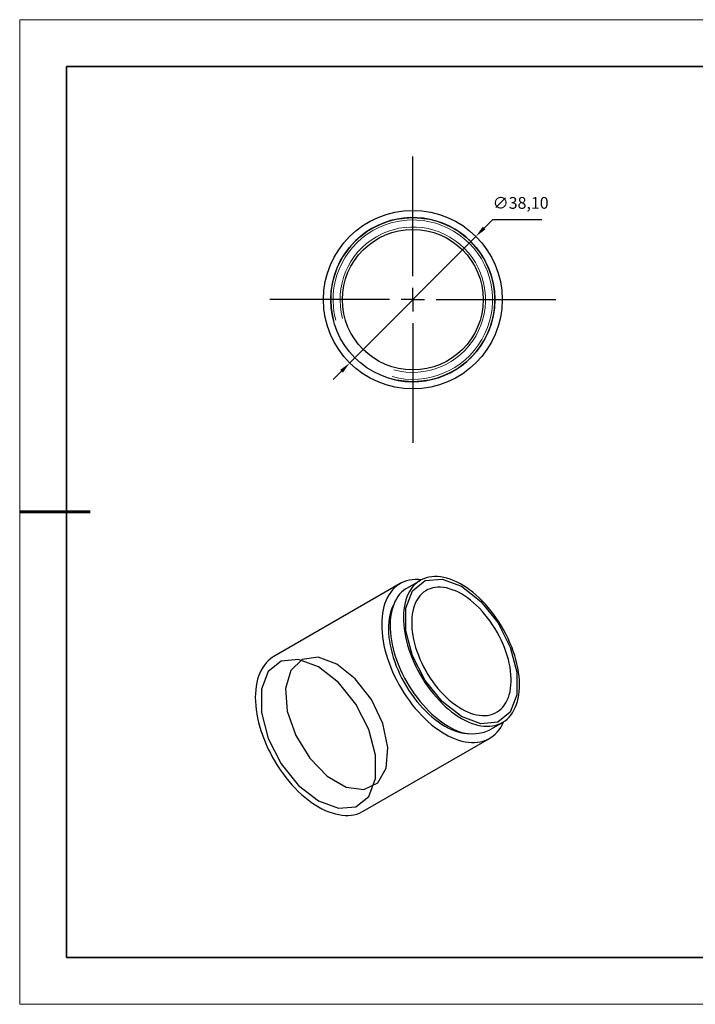
# Model space of a CAD drawing. Units: millimetres. Extents: x 12230 to 12527, y -7578 to -7368.
# Drawn here: x 12230 to 12374, y -7578 to -7368 of the extents above; entities that cross this region are included whole.
import ezdxf

# ---------------------------------------------------------------- set-up
doc = ezdxf.new("R2010")
doc.units = ezdxf.units.MM
doc.header["$LTSCALE"] = 10
doc.header["$PDMODE"] = 34
doc.linetypes.add('CENTER', pattern=[2, 1.25, -0.25, 0.25, -0.25])
doc.layers.add('10', color=7, linetype='Continuous')
doc.layers.add('1轮廓实线层', color=7, linetype='Continuous')
for name, color, linetype, lineweight in [('2细线层', 4, 'Continuous', 15), ('3中心线层', 1, 'CENTER', 9), ('7标注层', 4, 'Continuous', 5), ('粗实线层', 7, 'Continuous', 35), ('细实线层', 7, 'Continuous', 18)]:
    doc.layers.add(name, color=color, linetype=linetype, lineweight=lineweight)
doc.styles.get("Standard").update_dxf_attribs({"font": 'simhei.ttf'})
doc.styles.add('TH-GBD2M', font='calibri.ttf', dxfattribs={"width": 0.8, "height": 2.5})
doc.dimstyles.new('ISO-25', dxfattribs={"dimtxt": 2.5, "dimasz": 2.5, "dimexe": 1.25, "dimexo": 0.625, "dimtad": 1, "dimtxsty": 'Standard', "dimcen": 2.5, "dimadec": 0, "dimazin": 0, "dimtfac": 1, "dimtmove": 0, "dimatfit": 3, "dimfxl": 1, "dimarcsym": 0})

# ---------------------------------------------------------------- blocks, each defined once
blk = doc.blocks.new('*X10')
at = {"layer": '粗实线层'}
for p, q in [((-138.5, 95), (-138.5, -95)), ((138.5, 95), (-138.5, 95)), ((-138.5, -95), (138.5, -95))]:
    blk.add_line(p, q, dxfattribs=at)
at = {"layer": '粗实线层', "lineweight": 60}
blk.add_line((-148.5, 0), (-133.5, 0), dxfattribs=at)
at = {"layer": '细实线层'}
for p, q in [((148.5, 105), (-148.5, 105)), ((-148.5, 105), (-148.5, -105)), ((-148.5, -105), (148.5, -105))]:
    blk.add_line(p, q, dxfattribs=at)
blk = doc.blocks.new('SW_CENTERMARKSYMBOL_0')
at = {"layer": '10', "color": 0}
for p, q in [((0, 5), (0, 30.5)), ((0, 0), (0, 2.5)), ((-5, 0), (-30.5, 0)), ((0, 0), (-2.5, 0)), ((0, 0), (0, -2.5)), ((0, 0), (2.5, 0)), ((5, 0), (30.5, 0)), ((0, -5), (0, -30.5))]:
    blk.add_line(p, q, dxfattribs=at)
blk = doc.blocks.new('*D67')
at = {"layer": '7标注层', "color": 0, "lineweight": -2, "transparency": 16777216}
for p, q in [((12331.2, -7410.57), (12329.43, -7412.34)), ((12341.72, -7410.57), (12331.2, -7410.57)), ((12300.79, -7441.11), (12327.67, -7414.11)), ((12299.02, -7442.88), (12297.26, -7444.65))]:
    blk.add_line(p, q, dxfattribs=at)
at = {"layer": '7标注层', "color": 0, "transparency": 16777216}
for points in [[(12329.14, -7412.05), (12329.73, -7412.63), (12327.67, -7414.11)], [(12298.73, -7442.59), (12299.32, -7443.17), (12300.79, -7441.11)]]:
    blk.add_solid(points, dxfattribs=at)
at = {"layer": 'Defpoints', "color": 0, "transparency": 16777216}
for p in [(12327.67, -7414.11), (12300.79, -7441.11)]:
    blk.add_point(p, dxfattribs=at)
at = {"layer": '7标注层', "color": 0, "transparency": 16777216, "insert": (12337.22, -7407.3), "char_height": 2.5, "attachment_point": 5, "style": 'TH-GBD2M'}
blk.add_mtext('∅38,10', dxfattribs=at)

msp = doc.modelspace()

# ---------------------------------------------------------------- linework, layer by layer
at = {"layer": '1轮廓实线层'}
for p, q in [((12311.537, -7488.173), (12284.597, -7503.726)), ((12315.848, -7487.474), (12313.019, -7489.107)), ((12330.518, -7519.419), (12333.346, -7517.786)), ((12303.645, -7536.722), (12330.586, -7521.17))]:
    msp.add_line(p, q, dxfattribs=at)
at = {"layer": '1轮廓实线层', "flags": 128}
for points in [[(12316.087, -7487.344), (12316.076, -7487.343), (12315.406, -7487.289), (12314.752, -7487.286), (12314.117, -7487.334), (12313.502, -7487.433), (12312.91, -7487.582), (12312.341, -7487.782), (12311.798, -7488.031), (12311.282, -7488.329), (12310.795, -7488.674), (12310.338, -7489.067), (12309.912, -7489.506), (12309.519, -7489.989), (12309.16, -7490.515), (12308.836, -7491.082), (12308.548, -7491.69), (12308.296, -7492.335), (12308.082, -7493.017), (12307.906, -7493.733), (12307.769, -7494.481), (12307.67, -7495.259), (12307.611, -7496.064), (12307.591, -7496.895), (12307.611, -7497.749), (12307.67, -7498.622), (12307.769, -7499.514), (12307.906, -7500.421), (12308.082, -7501.34), (12308.296, -7502.269), (12308.548, -7503.205), (12308.836, -7504.145), (12309.16, -7505.087), (12309.519, -7506.028), (12309.912, -7506.964), (12310.338, -7507.894), (12310.795, -7508.815), (12311.282, -7509.723), (12311.798, -7510.617), (12312.341, -7511.493), (12312.91, -7512.349), (12313.502, -7513.182), (12314.117, -7513.991), (12314.752, -7514.772), (12315.406, -7515.524), (12316.076, -7516.243), (12316.761, -7516.929), (12317.458, -7517.579), (12318.166, -7518.191), (12318.882, -7518.763), (12319.605, -7519.294), (12320.332, -7519.783), (12321.062, -7520.226)], [(12324.597, -7516.92), (12325.297, -7517.301), (12325.995, -7517.635), (12326.688, -7517.922), (12327.375, -7518.159), (12328.053, -7518.346), (12328.72, -7518.483), (12329.373, -7518.57), (12330.011, -7518.605), (12330.632, -7518.589), (12331.234, -7518.522), (12331.814, -7518.404), (12332.371, -7518.236), (12332.903, -7518.017), (12333.409, -7517.75), (12333.886, -7517.433), (12334.334, -7517.07), (12334.75, -7516.66), (12335.134, -7516.205), (12335.485, -7515.707), (12335.8, -7515.167), (12336.079, -7514.587), (12336.322, -7513.968), (12336.527, -7513.313), (12336.694, -7512.624), (12336.822, -7511.903), (12336.911, -7511.152), (12336.96, -7510.374), (12336.97, -7509.571), (12336.941, -7508.746), (12336.871, -7507.901), (12336.763, -7507.039), (12336.615, -7506.164), (12336.429, -7505.276), (12336.205, -7504.381), (12335.944, -7503.48), (12335.647, -7502.576), (12335.314, -7501.672), (12334.947, -7500.771), (12334.546, -7499.877), (12334.114, -7498.991), (12333.651, -7498.117), (12333.159, -7497.257), (12332.64, -7496.414), (12332.095, -7495.592), (12331.527, -7494.792), (12330.935, -7494.017), (12330.324, -7493.269), (12329.694, -7492.552), (12329.048, -7491.867), (12328.388, -7491.216), (12327.715, -7490.602), (12327.033, -7490.026), (12326.342, -7489.491), (12325.647, -7488.998), (12324.947, -7488.549), (12324.247, -7488.144), (12323.548, -7487.787), (12322.852, -7487.476), (12322.162, -7487.214), (12321.479, -7487.002), (12320.807, -7486.84), (12320.146, -7486.728), (12319.5, -7486.667), (12318.87, -7486.657), (12318.259, -7486.699), (12317.668, -7486.791), (12317.099, -7486.934), (12316.554, -7487.128), (12316.035, -7487.371), (12315.543, -7487.663), (12315.08, -7488.003), (12314.648, -7488.39), (12314.248, -7488.822), (12313.881, -7489.299), (12313.548, -7489.818), (12313.25, -7490.379), (12312.989, -7490.979), (12312.765, -7491.616), (12312.579, -7492.288), (12312.432, -7492.993), (12312.323, -7493.73), (12312.254, -7494.494), (12312.224, -7495.285), (12312.234, -7496.1), (12312.283, -7496.935), (12312.372, -7497.789), (12312.501, -7498.658), (12312.667, -7499.539), (12312.873, -7500.431), (12313.115, -7501.33), (12313.395, -7502.233), (12313.71, -7503.137), (12314.06, -7504.039), (12314.444, -7504.937), (12314.86, -7505.828), (12315.308, -7506.709), (12315.785, -7507.576), (12316.291, -7508.427), (12316.823, -7509.26), (12317.381, -7510.072), (12317.961, -7510.86), (12318.562, -7511.621), (12319.183, -7512.354), (12319.821, -7513.056), (12320.475, -7513.724), (12321.141, -7514.356), (12321.819, -7514.951), (12322.506, -7515.507), (12323.199, -7516.021), (12323.897, -7516.493), (12324.597, -7516.92)], [(12324.597, -7516.512), (12320.486, -7513.301), (12316.87, -7508.803), (12314.187, -7503.561), (12312.759, -7498.207), (12312.759, -7493.386), (12314.187, -7489.68), (12316.87, -7487.536), (12320.486, -7487.213), (12324.597, -7488.749), (12328.709, -7491.96), (12332.324, -7496.457), (12335.008, -7501.699), (12336.435, -7507.054), (12336.435, -7511.875), (12335.008, -7515.581), (12332.324, -7517.725), (12328.709, -7518.048), (12324.597, -7516.512)], [(12313.019, -7489.107), (12312.715, -7489.296), (12312.252, -7489.636), (12311.82, -7490.023), (12311.419, -7490.455), (12311.052, -7490.932), (12310.719, -7491.451), (12310.422, -7492.012), (12310.161, -7492.611), (12309.937, -7493.248), (12309.751, -7493.921), (12309.603, -7494.626), (12309.495, -7495.362), (12309.425, -7496.127), (12309.396, -7496.918), (12309.406, -7497.732), (12309.455, -7498.568), (12309.544, -7499.421), (12309.672, -7500.29), (12309.839, -7501.172), (12310.044, -7502.064), (12310.287, -7502.963), (12310.566, -7503.866), (12310.881, -7504.77), (12311.232, -7505.672), (12311.616, -7506.57), (12312.032, -7507.461), (12312.48, -7508.341), (12312.957, -7509.209), (12313.463, -7510.06), (12313.995, -7510.893), (12314.552, -7511.705), (12315.132, -7512.493), (12315.734, -7513.254), (12316.355, -7513.987), (12316.993, -7514.688), (12317.646, -7515.357), (12318.313, -7515.989), (12318.991, -7516.584), (12319.677, -7517.14), (12320.371, -7517.654), (12321.069, -7518.126), (12321.769, -7518.553)], [(12324.597, -7514.878), (12325.25, -7515.232), (12325.901, -7515.538), (12326.546, -7515.795), (12327.184, -7516.002), (12327.813, -7516.158), (12328.429, -7516.263), (12329.03, -7516.316), (12329.615, -7516.318), (12330.181, -7516.267), (12330.725, -7516.165), (12331.247, -7516.011), (12331.743, -7515.807), (12332.212, -7515.552), (12332.652, -7515.249), (12333.061, -7514.898), (12333.439, -7514.5), (12333.783, -7514.057), (12334.092, -7513.571), (12334.365, -7513.043), (12334.601, -7512.476), (12334.799, -7511.871), (12334.958, -7511.232), (12335.078, -7510.56), (12335.159, -7509.857), (12335.199, -7509.128), (12335.199, -7508.373), (12335.159, -7507.597), (12335.078, -7506.802), (12334.958, -7505.991), (12334.799, -7505.168), (12334.601, -7504.335), (12334.365, -7503.495), (12334.092, -7502.652), (12333.783, -7501.809), (12333.439, -7500.969), (12333.061, -7500.135), (12332.652, -7499.311), (12332.212, -7498.5), (12331.743, -7497.704), (12331.247, -7496.927), (12330.725, -7496.171), (12330.181, -7495.44), (12329.615, -7494.736), (12329.03, -7494.063), (12328.429, -7493.421), (12327.813, -7492.815), (12327.184, -7492.246), (12326.546, -7491.716), (12325.901, -7491.227), (12325.25, -7490.782), (12324.597, -7490.382), (12323.944, -7490.028), (12323.294, -7489.723), (12322.648, -7489.466), (12322.01, -7489.259), (12321.382, -7489.102), (12320.766, -7488.997), (12320.164, -7488.944), (12319.579, -7488.943), (12319.014, -7488.993), (12318.469, -7489.096), (12317.948, -7489.249), (12317.452, -7489.454), (12316.983, -7489.708), (12316.542, -7490.012), (12316.133, -7490.363), (12315.756, -7490.761), (12315.412, -7491.204), (12315.103, -7491.69), (12314.83, -7492.217), (12314.594, -7492.785), (12314.395, -7493.389), (12314.236, -7494.029), (12314.116, -7494.701), (12314.036, -7495.403), (12313.996, -7496.133), (12313.996, -7496.887), (12314.036, -7497.663), (12314.116, -7498.458), (12314.236, -7499.269), (12314.395, -7500.093), (12314.594, -7500.926), (12314.83, -7501.766), (12315.103, -7502.609), (12315.412, -7503.452), (12315.756, -7504.292), (12316.133, -7505.125), (12316.542, -7505.949), (12316.983, -7506.761), (12317.452, -7507.557), (12317.948, -7508.334), (12318.469, -7509.089), (12319.014, -7509.82), (12319.579, -7510.524), (12320.164, -7511.198), (12320.766, -7511.839), (12321.382, -7512.446), (12322.01, -7513.015), (12322.648, -7513.545), (12323.294, -7514.033), (12323.944, -7514.478), (12324.597, -7514.878)], [(12310.305, -7492.265), (12310.221, -7492.416), (12309.939, -7492.985), (12309.695, -7493.592), (12309.489, -7494.237), (12309.321, -7494.916), (12309.192, -7495.628), (12309.102, -7496.369), (12309.052, -7497.138), (12309.042, -7497.933), (12309.072, -7498.749), (12309.142, -7499.585), (12309.251, -7500.439), (12309.4, -7501.306), (12309.587, -7502.184), (12309.813, -7503.071), (12310.075, -7503.963), (12310.375, -7504.857), (12310.71, -7505.751), (12311.079, -7506.641), (12311.481, -7507.525), (12311.915, -7508.399), (12312.38, -7509.261), (12312.873, -7510.107), (12313.394, -7510.935), (12313.94, -7511.743), (12314.51, -7512.527), (12315.101, -7513.285), (12315.713, -7514.015), (12316.342, -7514.713), (12316.986, -7515.378), (12317.645, -7516.007), (12318.314, -7516.599), (12318.993, -7517.151), (12319.679, -7517.662), (12320.369, -7518.13), (12321.062, -7518.553)], [(12284.597, -7503.726), (12284.341, -7503.881), (12283.854, -7504.227), (12283.397, -7504.62), (12282.972, -7505.058), (12282.579, -7505.541), (12282.22, -7506.067), (12281.895, -7506.635), (12281.607, -7507.242), (12281.356, -7507.888), (12281.141, -7508.57), (12280.965, -7509.286), (12280.828, -7510.034), (12280.729, -7510.811), (12280.67, -7511.617), (12280.651, -7512.448), (12280.67, -7513.301), (12280.729, -7514.175), (12280.828, -7515.067), (12280.965, -7515.973), (12281.141, -7516.892), (12281.356, -7517.821), (12281.607, -7518.757), (12281.895, -7519.698), (12282.22, -7520.64), (12282.579, -7521.58), (12282.972, -7522.517), (12283.397, -7523.447), (12283.854, -7524.367), (12284.341, -7525.276), (12284.857, -7526.169), (12285.4, -7527.045), (12285.969, -7527.901), (12286.561, -7528.735), (12287.176, -7529.543), (12287.811, -7530.325), (12288.465, -7531.076), (12289.135, -7531.796), (12289.82, -7532.482), (12290.517, -7533.132), (12291.225, -7533.744), (12291.942, -7534.316), (12292.664, -7534.847), (12293.392, -7535.335), (12294.121, -7535.779)], [(12294.121, -7505.934), (12289.889, -7504.353), (12286.167, -7504.686), (12283.404, -7506.893), (12281.935, -7510.708), (12281.935, -7515.67), (12283.404, -7521.182), (12286.167, -7526.578), (12289.889, -7531.208), (12294.121, -7534.513), (12298.353, -7536.095), (12302.075, -7535.762), (12304.837, -7533.555), (12306.307, -7529.74), (12306.307, -7524.778), (12304.837, -7519.266), (12302.075, -7513.869), (12298.353, -7509.239), (12294.121, -7505.934)], [(12298.01, -7505.322), (12294.051, -7503.891), (12290.626, -7504.363), (12288.199, -7506.674), (12287.097, -7510.511), (12287.468, -7515.357), (12289.264, -7520.557), (12292.24, -7525.409), (12295.996, -7529.257), (12300.024, -7531.582), (12303.78, -7532.07), (12306.756, -7530.655), (12308.552, -7527.528), (12308.923, -7523.111), (12307.821, -7518.001), (12305.394, -7512.888), (12301.969, -7508.463), (12298.01, -7505.322)], [(12321.062, -7520.226), (12321.791, -7520.625), (12322.518, -7520.976), (12323.241, -7521.28), (12323.957, -7521.534), (12324.665, -7521.74), (12325.363, -7521.895), (12326.048, -7522), (12326.718, -7522.054), (12327.371, -7522.057), (12328.006, -7522.009), (12328.621, -7521.91), (12329.214, -7521.761), (12329.782, -7521.561), (12330.325, -7521.312), (12330.841, -7521.014), (12331.328, -7520.668), (12331.785, -7520.276), (12332.211, -7519.837), (12332.604, -7519.354), (12332.963, -7518.828), (12333.287, -7518.26), (12333.575, -7517.653), (12333.579, -7517.645)], [(12294.121, -7535.779), (12294.85, -7536.177), (12295.577, -7536.529), (12296.3, -7536.832), (12297.017, -7537.087), (12297.725, -7537.292), (12298.422, -7537.448), (12299.107, -7537.553), (12299.777, -7537.607), (12300.431, -7537.61), (12301.066, -7537.562), (12301.68, -7537.463), (12302.273, -7537.313), (12302.841, -7537.114), (12303.384, -7536.865), (12303.645, -7536.722)]]:
    msp.add_lwpolyline(points, dxfattribs=at)
at = {"layer": '1轮廓实线层'}
for radius in [19.05, 17.5, 15]:
    msp.add_circle((12314.228, -7427.61), radius, dxfattribs=at)
for centre, radius, start, end in [((12314.228, -7427.61), 17.5, 255, 195), ((12326.776, -7509.439), 10.757, 237.90817, 268.13137), ((12326.895, -7511.394), 8.805, 234.39363, 294.29591)]:
    msp.add_arc(centre, radius, start, end, dxfattribs=at)
at = {"layer": '2细线层'}
for radius in [17, 15.5]:
    msp.add_arc((12314.228, -7427.61), radius, 255, 195, dxfattribs=at)

# ---------------------------------------------------------------- block references
at = {"layer": '3中心线层'}
msp.add_blockref('SW_CENTERMARKSYMBOL_0', (12314.228, -7427.61), dxfattribs=at)
at = {"layer": '粗实线层'}
msp.add_blockref('*X10', (12378.922, -7472.897), dxfattribs=at)

# ---------------------------------------------------------------- dimensions: what is measured, and where the dimension line sits
at = {"layer": '7标注层'}
dim = msp.add_diameter_dim_2p(p1=(12300.785, -7441.109), p2=(12327.67, -7414.112), dimstyle='ISO-25', override={"dimtxt": 3.5, "dimexe": 2, "dimexo": 0, "dimgap": 1.524, "dimtih": 1, "dimtoh": 1, "dimzin": 0, "dimtxsty": 'TH-GBD2M', "dimadec": 2, "dimtm": 0.1, "dimtzin": 0}, dxfattribs=at)
dim.commit()
dim.dimension.update_dxf_attribs({"geometry": '*D67', "text_midpoint": (12337.223, -7407.303)})

doc.saveas('drawing.dxf')
